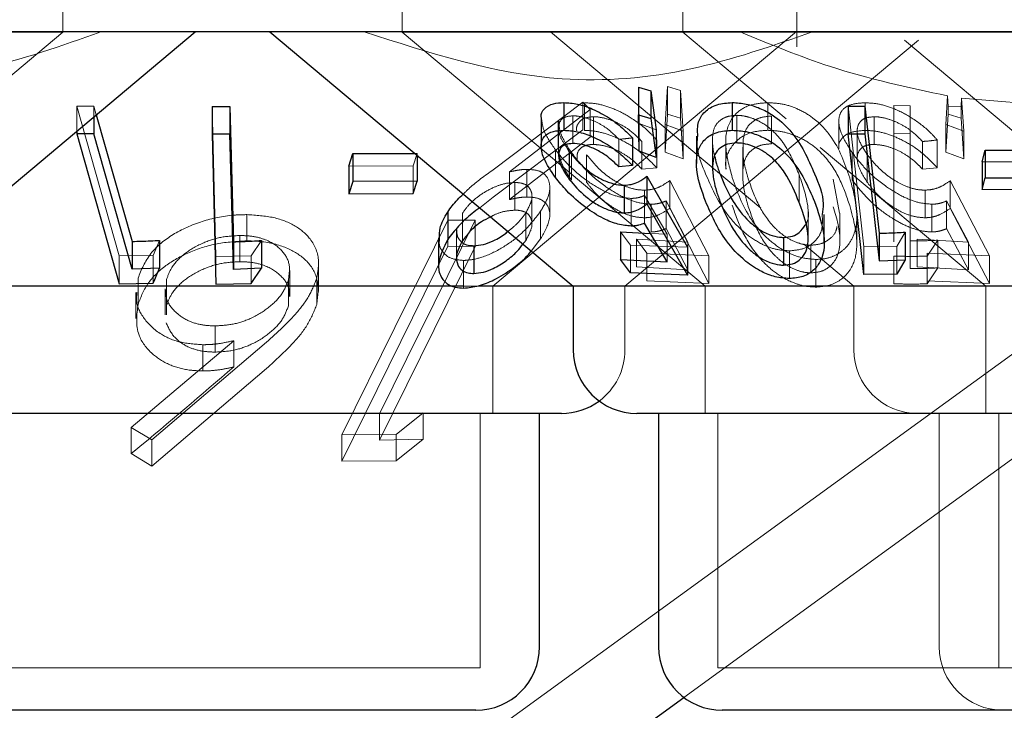
# Model space of a CAD drawing. Units: millimetres. Extents: x 11 to 205, y 5 to 292.
# Drawn here: x 67 to 68, y 111 to 112 of the extents above; entities that cross this region are included whole.
import ezdxf

# ---------------------------------------------------------------- set-up
doc = ezdxf.new("R2010")
doc.units = ezdxf.units.MM
doc.linetypes.add('HIDDEN', pattern=[1.905, 1.27, -0.635])

msp = doc.modelspace()

# ---------------------------------------------------------------- linework, layer by layer
at = {"color": 7, "linetype": 'HIDDEN', "lineweight": 18}
for p, q in [((67.2881, 112.1166), (67.2881, 112.217)), ((67.6881, 112.217), (67.6881, 112.1166)), ((68.0189, 112.217), (68.0189, 112.1166)), ((68.1531, 112.0992), (68.1531, 112.217)), ((67.2881, 112.1166), (66.0881, 112.1166)), ((66.931, 111.817), (67.2881, 112.1166)), ((67.5536, 111.117), (68.93, 112.117)), ((68.8881, 112.1166), (67.6881, 112.1166)), ((67.6881, 112.1166), (68.0452, 111.817)), ((67.795, 111.817), (68.1529, 112.1173)), ((67.8629, 112.117), (68.1107, 111.909)), ((68.0189, 112.1166), (68.1406, 112.0145)), ((67.9506, 111.817), (68.2964, 112.1071)), ((68.2799, 112.1071), (68.5126, 111.9118)), ((67.9672, 112.0089), (67.9665, 112.0518)), ((67.9979, 112.0077), (68.0007, 112.0526)), ((68.0007, 112.0526), (68.016, 112.0479)), ((68.0007, 112.0526), (68.0007, 112.02)), ((68.016, 112.0479), (68.0193, 111.9997)), ((68.016, 112.0479), (68.016, 112.0152)), ((67.7954, 111.9544), (67.901, 112.0339)), ((67.901, 112.0339), (67.9095, 112.0253)), ((67.901, 112.0339), (67.901, 112.0013)), ((67.9028, 112.0333), (67.9028, 112.0007)), ((68.119, 112.0334), (68.119, 112.0008)), ((68.2335, 112.0333), (68.2335, 112.0007)), ((68.3287, 112.0077), (68.3307, 112.0414)), ((68.3314, 112.0288), (68.3307, 112.0414)), ((68.3473, 112.0389), (68.3467, 112.0292)), ((68.4327, 112.0315), (68.3473, 112.0389)), ((68.3473, 112.0389), (68.35, 111.9997)), ((67.3045, 112.0294), (67.3248, 112.0293)), ((67.3544, 111.8527), (67.3045, 112.0294)), ((67.3045, 112.0294), (67.3045, 111.9998)), ((67.3248, 112.0293), (67.3276, 112.0192)), ((67.3248, 112.0293), (67.3248, 112.0168)), ((67.4686, 111.8521), (67.4642, 112.0287)), ((67.9095, 112.0253), (67.8147, 111.9518)), ((67.9095, 112.0253), (67.9095, 111.9926)), ((68.2322, 111.8634), (68.2136, 112.0294)), ((68.2676, 112.03), (68.2866, 112.0298)), ((68.2676, 112.03), (68.2676, 111.9974)), ((68.2866, 112.0298), (68.2866, 111.9971)), ((68.3467, 112.0292), (68.3314, 112.0288)), ((68.3314, 112.0288), (68.3314, 112.02)), ((68.3467, 112.0292), (68.3467, 112.0152)), ((67.8719, 112.0117), (67.8719, 111.9793)), ((67.8893, 112.0179), (67.8893, 111.9853)), ((67.9134, 112.0168), (67.9134, 111.9842)), ((67.9874, 112.0013), (67.9672, 112.0089)), ((67.9672, 112.0089), (67.9672, 111.9763)), ((68.0007, 112.02), (67.9979, 111.9751)), ((68.016, 112.0152), (68.0007, 112.02)), ((68.0193, 111.9671), (68.016, 112.0152)), ((68.0823, 112.0185), (68.0823, 111.9859)), ((68.1232, 112.0176), (68.1232, 111.9849)), ((68.2027, 112.0117), (68.2027, 111.9793)), ((68.2441, 112.0168), (68.2441, 111.9842)), ((68.3314, 112.02), (68.3287, 111.9751)), ((68.3467, 112.0152), (68.3314, 112.02)), ((68.35, 111.9671), (68.3467, 112.0152)), ((67.901, 112.0013), (67.7954, 111.9218)), ((67.8723, 112.0035), (67.8723, 111.9709)), ((68.0193, 111.9997), (67.9979, 112.0077)), ((67.9979, 112.0077), (67.9979, 111.9751)), ((68.0193, 111.9997), (68.0193, 111.9671)), ((68.2243, 112.0001), (68.2243, 111.9671)), ((68.2866, 111.9971), (68.2676, 111.9974)), ((68.2676, 111.9974), (68.2676, 111.8695)), ((68.35, 111.9997), (68.3287, 112.0077)), ((68.3287, 112.0077), (68.3287, 111.9751)), ((68.35, 111.9997), (68.35, 111.9671)), ((67.8147, 111.9191), (67.9095, 111.9926)), ((67.9434, 111.9903), (67.9434, 111.9576)), ((67.9706, 111.9876), (67.9706, 111.955)), ((67.988, 111.9894), (67.988, 111.9567)), ((68.0537, 111.9905), (68.0537, 111.9579)), ((68.0693, 111.9872), (68.0693, 111.9549)), ((68.0897, 111.9881), (68.0897, 111.9555)), ((68.2866, 111.8377), (68.2866, 111.9971)), ((68.3013, 111.9876), (68.3013, 111.955)), ((68.3187, 111.9894), (68.3187, 111.9567)), ((67.8686, 111.9779), (67.8686, 111.9452)), ((67.8875, 111.9746), (67.8875, 111.942)), ((67.9979, 111.9751), (68.0193, 111.9671)), ((68.02, 111.3322), (68.9136, 111.9814)), ((68.0893, 111.9809), (68.0893, 111.9482)), ((68.1808, 111.9807), (68.376, 111.817)), ((68.2182, 111.9746), (68.2182, 111.942)), ((68.3287, 111.9751), (68.35, 111.9671)), ((67.7058, 111.9735), (67.701, 111.9588)), ((67.7058, 111.9735), (67.7058, 111.9712)), ((67.9054, 111.9721), (67.9054, 111.9395)), ((68.2361, 111.9721), (68.2361, 111.9395)), ((68.4437, 111.9634), (68.3714, 111.9638)), ((67.701, 111.9588), (67.6252, 111.9586)), ((67.701, 111.9588), (67.701, 111.9262)), ((67.8147, 111.9518), (67.8147, 111.9191)), ((67.8348, 111.9548), (67.8348, 111.9222)), ((67.9706, 111.955), (67.988, 111.9567)), ((68.3013, 111.955), (68.3187, 111.9567)), ((67.8207, 111.9393), (67.8207, 111.9066)), ((68.0033, 111.9415), (68.0496, 111.8528)), ((68.0033, 111.9415), (68.0033, 111.9089)), ((68.1559, 111.9483), (68.1559, 111.9157)), ((68.2036, 111.9032), (68.1961, 111.9434)), ((68.334, 111.9415), (68.3803, 111.8528)), ((68.334, 111.9415), (68.334, 111.9089)), ((67.862, 111.9008), (67.862, 111.9336)), ((67.9736, 111.9303), (67.9736, 111.8977)), ((68.3043, 111.9303), (68.3043, 111.8977)), ((67.7954, 111.9218), (67.7794, 111.9095)), ((67.841, 111.8903), (67.841, 111.9229)), ((67.958, 111.9205), (67.958, 111.8879)), ((68.0003, 111.8782), (67.9738, 111.924)), ((67.9738, 111.924), (67.9738, 111.8914)), ((68.0247, 111.869), (67.999, 111.9175)), ((67.999, 111.9175), (67.999, 111.8849)), ((68.3554, 111.869), (68.3297, 111.9175)), ((68.3297, 111.9175), (68.3297, 111.8849)), ((67.8512, 111.9054), (67.8512, 111.8728)), ((67.9815, 111.9137), (67.9815, 111.881)), ((68.0496, 111.8202), (68.0033, 111.9089)), ((68.1666, 111.8731), (68.1666, 111.9058)), ((68.3122, 111.9137), (68.3122, 111.881)), ((68.3803, 111.8202), (68.334, 111.9089)), ((67.5049, 111.9014), (67.5049, 111.8705)), ((67.6171, 111.6417), (67.742, 111.895)), ((67.7742, 111.8949), (67.6615, 111.6664)), ((67.742, 111.895), (67.7742, 111.8949)), ((67.742, 111.895), (67.742, 111.8641)), ((67.7592, 111.9033), (67.7592, 111.8707)), ((67.7742, 111.8949), (67.7742, 111.864)), ((67.8338, 111.9036), (67.8338, 111.871)), ((68.2039, 111.8706), (68.2039, 111.9032)), ((68.2239, 111.8662), (68.2239, 111.8991)), ((67.752, 111.8833), (67.752, 111.8506)), ((67.9571, 111.8655), (67.9452, 111.8813)), ((67.999, 111.8849), (68.0247, 111.8363)), ((68.3297, 111.8849), (68.3554, 111.8363)), ((67.4019, 111.871), (67.3946, 111.8531)), ((67.4969, 111.8768), (67.4969, 111.8459)), ((67.5222, 111.8709), (67.51, 111.8528)), ((67.8304, 111.8667), (67.8338, 111.871)), ((67.8402, 111.8585), (67.8512, 111.8728)), ((67.9643, 111.8724), (68.0247, 111.869)), ((67.9762, 111.8558), (67.9643, 111.8724)), ((67.9643, 111.8724), (67.9643, 111.8398)), ((67.9808, 111.8793), (68.0003, 111.8782)), ((68.0003, 111.8782), (68.0003, 111.8456)), ((68.2809, 111.8807), (68.271, 111.8638)), ((68.295, 111.8724), (68.3554, 111.869)), ((68.295, 111.8724), (68.295, 111.8398)), ((68.3192, 111.8712), (68.3068, 111.8525)), ((68.3192, 111.8712), (68.3192, 111.8386)), ((67.742, 111.8641), (67.6171, 111.6108)), ((67.6615, 111.6355), (67.7742, 111.864)), ((67.7742, 111.864), (67.742, 111.8641)), ((68.0241, 111.8629), (67.9571, 111.8655)), ((67.9571, 111.8655), (67.9571, 111.8329)), ((68.0247, 111.869), (68.0247, 111.8363)), ((68.1443, 111.8587), (68.1443, 111.826)), ((68.1613, 111.8666), (68.2204, 111.817)), ((68.1698, 111.8654), (68.1698, 111.8327)), ((68.271, 111.8638), (68.2322, 111.8634)), ((68.2322, 111.8634), (68.2322, 111.8307)), ((68.271, 111.8638), (68.271, 111.8311)), ((68.3554, 111.869), (68.3554, 111.8363)), ((67.3946, 111.8531), (67.3544, 111.8527)), ((67.3544, 111.8527), (67.3544, 111.82)), ((67.3946, 111.8531), (67.3946, 111.8204)), ((67.51, 111.8528), (67.4686, 111.8521)), ((67.4686, 111.8521), (67.4686, 111.8194)), ((67.51, 111.8528), (67.51, 111.8202)), ((67.7605, 111.8474), (67.7605, 111.8148)), ((68.0496, 111.8528), (67.9762, 111.8558)), ((67.9762, 111.8558), (67.9762, 111.8232)), ((68.0496, 111.8528), (68.0496, 111.8202)), ((68.1756, 111.8486), (68.1756, 111.816)), ((68.2676, 111.8525), (68.2676, 111.8199)), ((68.3068, 111.8525), (68.3068, 111.8198)), ((68.3803, 111.8528), (68.3069, 111.8558)), ((68.3069, 111.8558), (68.3069, 111.8232)), ((68.3803, 111.8528), (68.3803, 111.8202)), ((67.5556, 111.8047), (67.5556, 111.8356)), ((67.5896, 111.8108), (67.5896, 111.842)), ((68.0247, 111.8363), (67.9643, 111.8398)), ((68.3554, 111.8363), (68.295, 111.8398)), ((68.3068, 111.8198), (68.3192, 111.8386)), ((67.3768, 111.8265), (67.3768, 111.7956)), ((67.4104, 111.8251), (67.4104, 111.7942)), ((67.5539, 111.8246), (67.5539, 111.7937)), ((67.5873, 111.8263), (67.5873, 111.7954)), ((67.9762, 111.8232), (68.0496, 111.8202)), ((68.2676, 111.8255), (68.2676, 111.8199)), ((68.3069, 111.8232), (68.3803, 111.8202)), ((67.4088, 111.8141), (67.4088, 111.7832)), ((67.7785, 111.817), (67.7604, 111.817)), ((67.795, 111.667), (67.795, 111.817)), ((67.9506, 111.742), (67.9506, 111.817)), ((68.0452, 111.817), (68.0452, 111.667)), ((68.2204, 111.817), (68.2204, 111.742)), ((68.376, 111.817), (68.376, 111.667)), ((67.3743, 111.8097), (67.3743, 111.779)), ((67.4104, 111.7942), (67.4102, 111.7832)), ((67.4676, 111.7702), (67.4676, 111.7393)), ((67.3688, 111.6505), (67.4895, 111.7527)), ((67.5283, 111.751), (67.3932, 111.6359)), ((67.4533, 111.748), (67.4533, 111.7171)), ((67.4895, 111.7527), (67.4895, 111.7218)), ((67.3932, 111.605), (67.5283, 111.7201)), ((67.6615, 111.6664), (67.6615, 111.6355)), ((67.7127, 111.6676), (67.681, 111.6421)), ((67.7127, 111.6676), (67.7127, 111.6367)), ((67.78, 111.367), (67.78, 111.667)), ((68.0602, 111.667), (68.0602, 111.367)), ((68.321, 111.667), (68.321, 111.392)), ((68.391, 111.667), (68.391, 111.367)), ((67.3932, 111.6359), (67.3688, 111.6505)), ((67.3688, 111.6505), (67.3688, 111.6196)), ((67.681, 111.6421), (67.6171, 111.6417)), ((67.6171, 111.6417), (67.6171, 111.6108)), ((67.681, 111.6421), (67.681, 111.6112)), ((67.3932, 111.6359), (67.3932, 111.605)), ((67.7127, 111.6367), (67.6615, 111.6355)), ((67.681, 111.6112), (67.7127, 111.6367)), ((67.3688, 111.6196), (67.3932, 111.605)), ((67.6171, 111.6108), (67.681, 111.6112)), ((67.78, 111.367), (67.1962, 111.367)), ((68.516, 111.367), (68.0602, 111.367))]:
    msp.add_line(p, q, dxfattribs=at)
at = {"color": 7, "linetype": 'Continuous', "lineweight": 25}
for p, q in [((70.7381, 112.117), (51.4381, 112.117)), ((67.0866, 111.817), (67.4441, 112.117)), ((67.5321, 112.117), (67.8897, 111.817)), ((67.9665, 112.0518), (67.981, 112.0472)), ((67.9665, 112.0518), (67.9665, 112.0192)), ((67.981, 112.0472), (67.9874, 112.0013)), ((67.981, 112.0472), (67.981, 112.0146)), ((67.8786, 112.0335), (67.8786, 112.0009)), ((68.0771, 112.0336), (68.0771, 112.0009)), ((67.4642, 112.0287), (67.4851, 112.0288)), ((67.4642, 112.0287), (67.4642, 111.9961)), ((67.4851, 112.0288), (67.4891, 111.8694)), ((67.4851, 112.0288), (67.4851, 111.9961)), ((68.2136, 112.0294), (68.2332, 112.0293)), ((68.2136, 112.0294), (68.2136, 111.9968)), ((68.2332, 112.0293), (68.25, 111.8795)), ((68.2332, 112.0293), (68.2332, 111.9967)), ((67.3248, 112.0168), (67.3248, 111.9966)), ((67.3276, 112.0192), (67.3698, 111.8698)), ((67.8519, 112.0148), (67.8519, 111.9822)), ((67.9665, 112.0192), (67.981, 112.0146)), ((67.9672, 111.9763), (67.9665, 112.0192)), ((67.981, 112.0146), (67.9874, 111.9687)), ((67.3045, 111.9998), (67.3045, 111.9967)), ((67.9874, 112.0013), (67.9874, 111.9687)), ((67.3248, 111.9966), (67.3045, 111.9967)), ((67.3045, 111.9967), (67.3544, 111.82)), ((67.3698, 111.8372), (67.3248, 111.9966)), ((67.4642, 111.9961), (67.4686, 111.8194)), ((67.4851, 111.9961), (67.4642, 111.9961)), ((67.9593, 111.9918), (67.9593, 111.9592)), ((68.0347, 111.9941), (68.0347, 111.9615)), ((68.2136, 111.9968), (68.2332, 111.9967)), ((68.2322, 111.8307), (68.2136, 111.9968)), ((68.2332, 111.9967), (68.25, 111.8469)), ((67.882, 111.9805), (67.885, 111.9756)), ((67.885, 111.9756), (67.885, 111.943)), ((67.9874, 111.9687), (67.9672, 111.9763)), ((68.3714, 111.9638), (68.3749, 111.9775)), ((68.3749, 111.9775), (68.4473, 111.9772)), ((68.3749, 111.9775), (68.3749, 111.9449)), ((67.6252, 111.9586), (67.63, 111.9733)), ((67.63, 111.9733), (67.7058, 111.9735)), ((67.63, 111.9733), (67.63, 111.9406)), ((67.7058, 111.9712), (67.7058, 111.9409)), ((68.3714, 111.9638), (68.3714, 111.9311)), ((67.6252, 111.9586), (67.6252, 111.926)), ((67.9593, 111.9592), (67.9434, 111.9576)), ((67.63, 111.9406), (67.6252, 111.926)), ((67.7058, 111.9409), (67.63, 111.9406)), ((67.701, 111.9262), (67.7058, 111.9409)), ((67.9762, 111.9467), (68.0241, 111.8629)), ((67.9762, 111.9467), (67.9762, 111.914)), ((68.3714, 111.9311), (68.3749, 111.9449)), ((68.3749, 111.9449), (68.4473, 111.9445)), ((67.9498, 111.9361), (67.9498, 111.9035)), ((68.4437, 111.9307), (68.3714, 111.9311)), ((67.6252, 111.926), (67.701, 111.9262)), ((67.7417, 111.9045), (67.7417, 111.8719)), ((67.9762, 111.914), (68.0241, 111.8302)), ((68.1854, 111.869), (68.1854, 111.9016)), ((67.9452, 111.8813), (67.9808, 111.8793)), ((67.9452, 111.8813), (67.9452, 111.8486)), ((68.0003, 111.8456), (67.9738, 111.8914)), ((67.3698, 111.8698), (67.3698, 111.8372)), ((67.4019, 111.871), (67.4019, 111.8384)), ((67.5222, 111.8709), (67.5222, 111.8383)), ((67.731, 111.8739), (67.731, 111.8411)), ((68.1376, 111.8745), (68.1376, 111.8419)), ((68.25, 111.8795), (68.25, 111.8469)), ((68.2809, 111.8807), (68.2809, 111.8481)), ((67.4891, 111.8694), (67.4891, 111.8368)), ((67.7724, 111.8648), (67.7724, 111.8321)), ((68.0241, 111.8629), (68.0241, 111.8302)), ((67.9571, 111.8329), (67.9452, 111.8486)), ((67.9452, 111.8486), (68.0003, 111.8456)), ((68.25, 111.8469), (68.2809, 111.8481)), ((68.2809, 111.8481), (68.271, 111.8311)), ((67.4019, 111.8384), (67.3698, 111.8372)), ((67.5222, 111.8383), (67.4891, 111.8368)), ((67.51, 111.8202), (67.5222, 111.8383)), ((68.0241, 111.8302), (67.9571, 111.8329)), ((68.271, 111.8311), (68.2322, 111.8307)), ((67.7604, 111.817), (67.0866, 111.817)), ((67.3544, 111.82), (67.3946, 111.8204)), ((67.4686, 111.8194), (67.51, 111.8202)), ((67.8897, 111.817), (67.7785, 111.817)), ((67.8897, 111.817), (67.8897, 111.742)), ((68.6866, 111.817), (67.8897, 111.817)), ((67.8756, 111.667), (67.1007, 111.667)), ((67.85, 111.392), (67.85, 111.667)), ((68.6116, 111.667), (67.9647, 111.667)), ((67.9902, 111.667), (67.9902, 111.392)), ((67.7238, 111.117), (68.02, 111.3322)), ((67.775, 111.317), (67.2012, 111.317)), ((68.511, 111.317), (68.0652, 111.317))]:
    msp.add_line(p, q, dxfattribs=at)
at = {"color": 7, "linetype": 'Continuous', "lineweight": 25, "flags": 128}
msp.add_lwpolyline([(67.4891, 111.8368), (67.4875, 111.8993), (67.4851, 111.9961)], dxfattribs=at)
at = {"color": 7, "linetype": 'Continuous', "lineweight": 25}
for centre, start, end in [((67.9647, 111.742), 180, 270), ((67.8756, 111.742), 270, 306.4187), ((67.775, 111.392), 270, 0), ((68.0652, 111.392), 180, 270)]:
    msp.add_arc(centre, 0.075, start, end, dxfattribs=at)
at = {"color": 7, "linetype": 'HIDDEN', "lineweight": 18}
for centre, start, end in [((67.8756, 111.742), 306.4187, 0), ((68.2954, 111.742), 180, 270), ((68.396, 111.392), 180, 270)]:
    msp.add_arc(centre, 0.075, start, end, dxfattribs=at)
for points, knots in [([(67.3328, 112.117), (67.2863, 112.1003), (67.1918, 112.0666), (67.011, 112.0513), (66.883, 112.092), (66.8046, 112.117)], [0, 0, 0, 0, 0.273078, 0.55505, 1, 1, 1, 1]), ([(68.1716, 112.117), (68.1242, 112.1003), (68.0276, 112.0666), (67.8459, 112.0513), (67.7203, 112.092), (67.6434, 112.117)], [0, 0, 0, 0, 0.273072, 0.555047, 1, 1, 1, 1]), ([(68.3307, 112.0414), (68.2843, 112.0514), (68.2007, 112.0693), (68.1215, 112.1023), (68.0862, 112.117)], [0, 0, 0, 0, 0.554569, 1, 1, 1, 1]), ([(67.9028, 112.0333), (67.9084, 112.033), (67.9197, 112.0324), (67.94, 112.0256), (67.9614, 112.014), (67.9775, 112.001), (67.9855, 111.9921), (67.988, 111.9894)], [0, 0, 0, 0, 0.187008, 0.375892, 0.597768, 0.873646, 1, 1, 1, 1]), ([(68.077, 111.9452), (68.0737, 111.9572), (68.0676, 111.9795), (68.0702, 112.0059), (68.0821, 112.0225), (68.0975, 112.0318), (68.1121, 112.0329), (68.119, 112.0334)], [0, 0, 0, 0, 0.322839, 0.598752, 0.736256, 0.875113, 1, 1, 1, 1]), ([(68.119, 112.0334), (68.125, 112.0331), (68.1371, 112.0324), (68.156, 112.0258), (68.1764, 112.0135), (68.2013, 111.9863), (68.2097, 111.9617), (68.2154, 111.9448)], [0, 0, 0, 0, 0.104528, 0.209452, 0.341015, 0.549174, 1, 1, 1, 1]), ([(68.2182, 111.9746), (68.2133, 111.9825), (68.2042, 111.9969), (68.2014, 112.0144), (68.2064, 112.0261), (68.2176, 112.0323), (68.2286, 112.033), (68.2335, 112.0333)], [0, 0, 0, 0, 0.277707, 0.508793, 0.681774, 0.855667, 1, 1, 1, 1]), ([(68.2335, 112.0333), (68.2391, 112.033), (68.2504, 112.0324), (68.2707, 112.0256), (68.2921, 112.014), (68.3082, 112.001), (68.3162, 111.9921), (68.3187, 111.9894)], [0, 0, 0, 0, 0.187032, 0.375902, 0.597774, 0.873648, 1, 1, 1, 1]), ([(67.8686, 111.9779), (67.8632, 111.9856), (67.8541, 111.9989), (67.8528, 112.0101), (67.8523, 112.0148)], [0, 0, 0, 0, 0.584157, 1, 1, 1, 1]), ([(67.8893, 112.0179), (67.8861, 112.0176), (67.8796, 112.0171), (67.8736, 112.0119), (67.8716, 112.0037), (67.8738, 111.9927), (67.8793, 111.9846), (67.882, 111.9805)], [0, 0, 0, 0, 0.158763, 0.318465, 0.5405, 0.773557, 1, 1, 1, 1]), ([(67.8875, 111.9746), (67.8823, 111.9826), (67.8736, 111.9959), (67.8729, 112.0072), (67.8727, 112.0117)], [0, 0, 0, 0, 0.599454, 1, 1, 1, 1]), ([(67.9434, 111.9903), (67.9388, 111.9949), (67.9311, 112.0025), (67.9164, 112.0111), (67.9034, 112.0161), (67.8943, 112.0178), (67.8901, 112.0179), (67.8893, 112.0179)], [0, 0, 0, 0, 0.331118, 0.545648, 0.76037, 0.956888, 1, 1, 1, 1]), ([(67.9134, 112.0168), (67.9098, 112.0165), (67.9025, 112.0159), (67.8957, 112.0102), (67.8929, 112.0046), (67.8937, 112.0004), (67.8938, 112.0001)], [0, 0, 0, 0, 0.282575, 0.566802, 0.966982, 1, 1, 1, 1]), ([(67.9706, 111.9876), (67.966, 111.9923), (67.9583, 112.0002), (67.943, 112.0094), (67.9291, 112.0148), (67.919, 112.0167), (67.9144, 112.0168), (67.9134, 112.0168)], [0, 0, 0, 0, 0.317938, 0.53767, 0.757918, 0.948996, 1, 1, 1, 1]), ([(68.0823, 112.0185), (68.0785, 112.0182), (68.071, 112.0176), (68.062, 112.0126), (68.0547, 112.0039), (68.054, 111.9956), (68.0537, 111.9905)], [0, 0, 0, 0, 0.186405, 0.373421, 0.621718, 1, 1, 1, 1]), ([(68.1559, 111.9483), (68.1511, 111.9602), (68.1442, 111.9773), (68.1275, 111.9986), (68.113, 112.0099), (68.0987, 112.016), (68.0892, 112.0182), (68.0841, 112.0184), (68.0823, 112.0185)], [0, 0, 0, 0, 0.420524, 0.601275, 0.783629, 0.879622, 0.957379, 1, 1, 1, 1]), ([(68.1232, 112.0176), (68.1191, 112.0172), (68.1109, 112.0166), (68.1015, 112.0118), (68.0922, 112.0029), (68.0907, 111.9941), (68.0897, 111.9881)], [0, 0, 0, 0, 0.1864258, 0.3736636, 0.5788242, 1, 1, 1, 1]), ([(68.2441, 112.0168), (68.2405, 112.0165), (68.2333, 112.0159), (68.2262, 112.0102), (68.2234, 112.0013), (68.226, 111.988), (68.2325, 111.9779), (68.2361, 111.9721)], [0, 0, 0, 0, 0.14782, 0.296505, 0.505794, 0.721188, 1, 1, 1, 1]), ([(68.3013, 111.9876), (68.2967, 111.9923), (68.289, 112.0002), (68.2737, 112.0094), (68.2598, 112.0148), (68.2497, 112.0167), (68.2451, 112.0168), (68.2441, 112.0168)], [0, 0, 0, 0, 0.317908, 0.537645, 0.757899, 0.948947, 1, 1, 1, 1]), ([(67.988, 111.9567), (67.9801, 111.9647), (67.9676, 111.9776), (67.9441, 111.991), (67.9251, 111.9982), (67.9116, 112.0005), (67.9046, 112.0006), (67.9028, 112.0007)], [0, 0, 0, 0, 0.36316, 0.583509, 0.759659, 0.936609, 1, 1, 1, 1]), ([(68.119, 112.0008), (68.1131, 112.0004), (68.1012, 111.9997), (68.086, 111.9928), (68.0735, 111.9793), (68.0679, 111.9656), (68.0697, 111.956), (68.0699, 111.9549)], [0, 0, 0, 0, 0.173456, 0.347497, 0.575163, 0.951401, 1, 1, 1, 1]), ([(68.2154, 111.9122), (68.2119, 111.9226), (68.2049, 111.9434), (68.1888, 111.9686), (68.1685, 111.9862), (68.1505, 111.9955), (68.133, 112.0002), (68.1232, 112.0006), (68.119, 112.0008)], [0, 0, 0, 0, 0.279949, 0.561804, 0.694195, 0.827802, 0.927341, 1, 1, 1, 1]), ([(68.2335, 112.0007), (68.2273, 112.0002), (68.2148, 111.9993), (68.2053, 111.9912), (68.2017, 111.9841), (68.2028, 111.9796), (68.2029, 111.9793)], [0, 0, 0, 0, 0.3383789, 0.6795, 0.978123, 1, 1, 1, 1]), ([(68.3187, 111.9567), (68.3109, 111.9647), (68.2983, 111.9776), (68.2749, 111.991), (68.2559, 111.9982), (68.2423, 112.0005), (68.2354, 112.0006), (68.2335, 112.0007)], [0, 0, 0, 0, 0.363179, 0.583516, 0.759662, 0.93661, 1, 1, 1, 1]), ([(67.9593, 111.9918), (67.9571, 111.9916), (67.9519, 111.991), (67.9466, 111.9905), (67.9434, 111.9903)], [0, 0, 0, 0, 0.408481, 1, 1, 1, 1]), ([(68.0456, 111.9497), (68.0408, 111.9612), (68.0345, 111.9766), (68.036, 111.9906), (68.0364, 111.9941)], [0, 0, 0, 0, 0.751827, 1, 1, 1, 1]), ([(68.0537, 111.9905), (68.0538, 111.9852), (68.0541, 111.9786), (68.0559, 111.9718), (68.0562, 111.9704)], [0, 0, 0, 0, 0.807204, 1, 1, 1, 1]), ([(68.3187, 111.9894), (68.3151, 111.989), (68.3093, 111.9883), (68.3035, 111.9878), (68.3013, 111.9876)], [0, 0, 0, 0, 0.619222, 1, 1, 1, 1]), ([(67.958, 111.9205), (67.9529, 111.9209), (67.9426, 111.9218), (67.9233, 111.9299), (67.902, 111.9434), (67.8826, 111.9605), (67.8729, 111.9726), (67.8686, 111.9779)], [0, 0, 0, 0, 0.157651, 0.316316, 0.525421, 0.79079, 1, 1, 1, 1]), ([(67.8722, 111.9793), (67.873, 111.973), (67.8746, 111.9614), (67.8835, 111.9481), (67.8875, 111.942)], [0, 0, 0, 0, 0.5402011, 1, 1, 1, 1]), ([(67.9815, 111.9137), (67.9761, 111.9141), (67.9653, 111.915), (67.9457, 111.9229), (67.9241, 111.9363), (67.903, 111.9546), (67.8925, 111.9681), (67.8875, 111.9746)], [0, 0, 0, 0, 0.151687, 0.304398, 0.498503, 0.757503, 1, 1, 1, 1]), ([(67.8944, 111.9671), (67.8942, 111.9692), (67.8939, 111.9744), (67.898, 111.9802), (67.9051, 111.9837), (67.9109, 111.984), (67.9134, 111.9842)], [0, 0, 0, 0, 0.222182, 0.55277, 0.810176, 1, 1, 1, 1]), ([(67.9134, 111.9842), (67.9175, 111.9839), (67.9256, 111.9832), (67.9394, 111.9784), (67.9539, 111.9706), (67.9639, 111.9621), (67.9691, 111.9565), (67.9706, 111.955)], [0, 0, 0, 0, 0.200919, 0.402033, 0.616828, 0.896271, 1, 1, 1, 1]), ([(68.1232, 111.9849), (68.1191, 111.9846), (68.1109, 111.984), (68.1015, 111.9791), (68.0922, 111.9703), (68.0907, 111.9614), (68.0897, 111.9555)], [0, 0, 0, 0, 0.1864258, 0.3736636, 0.5788242, 1, 1, 1, 1]), ([(68.0898, 111.9809), (68.0897, 111.9776), (68.0896, 111.9699), (68.092, 111.9574), (68.0946, 111.9482), (68.0959, 111.9436)], [0, 0, 0, 0, 0.268536, 0.633315, 1, 1, 1, 1]), ([(68.3122, 111.9137), (68.3068, 111.9141), (68.296, 111.915), (68.2765, 111.9229), (68.2548, 111.9363), (68.2337, 111.9546), (68.2233, 111.9681), (68.2182, 111.9746)], [0, 0, 0, 0, 0.15167, 0.304387, 0.498496, 0.757513, 1, 1, 1, 1]), ([(68.2361, 111.9395), (68.2314, 111.9471), (68.2239, 111.9593), (68.2241, 111.9728), (68.2286, 111.9802), (68.2358, 111.9837), (68.2417, 111.984), (68.2441, 111.9842)], [0, 0, 0, 0, 0.367379, 0.591145, 0.764917, 0.900221, 1, 1, 1, 1]), ([(68.2441, 111.9842), (68.2482, 111.9839), (68.2563, 111.9832), (68.2701, 111.9784), (68.2846, 111.9706), (68.2946, 111.9621), (68.2999, 111.9565), (68.3013, 111.955)], [0, 0, 0, 0, 0.2009275, 0.4020497, 0.6168547, 0.8963095, 1, 1, 1, 1]), ([(67.9054, 111.9721), (67.9113, 111.9648), (67.9203, 111.9537), (67.9382, 111.9409), (67.9525, 111.9338), (67.9645, 111.9306), (67.9711, 111.9304), (67.9736, 111.9303)], [0, 0, 0, 0, 0.3726957, 0.5698232, 0.7338303, 0.8983363, 1, 1, 1, 1]), ([(68.2361, 111.9721), (68.242, 111.9648), (68.251, 111.9537), (68.2689, 111.9409), (68.2832, 111.9338), (68.2952, 111.9306), (68.3018, 111.9304), (68.3043, 111.9303)], [0, 0, 0, 0, 0.372703, 0.569834, 0.733848, 0.898334, 1, 1, 1, 1]), ([(67.7601, 111.9257), (67.7625, 111.9281), (67.7728, 111.9382), (67.7856, 111.9474), (67.7954, 111.9544)], [0, 0, 0, 0, 0.236542, 1, 1, 1, 1]), ([(67.8147, 111.9518), (67.8181, 111.9525), (67.8233, 111.9537), (67.83, 111.9546), (67.8332, 111.9547), (67.8348, 111.9548)], [0, 0, 0, 0, 0.492363, 0.744589, 1, 1, 1, 1]), ([(67.8348, 111.9548), (67.8395, 111.9545), (67.849, 111.954), (67.8586, 111.9475), (67.8629, 111.937), (67.8611, 111.9224), (67.8546, 111.9113), (67.8512, 111.9054)], [0, 0, 0, 0, 0.15806, 0.317384, 0.532142, 0.750026, 1, 1, 1, 1]), ([(68.0897, 111.9555), (68.0895, 111.9498), (68.0893, 111.9397), (68.092, 111.9248), (68.0946, 111.9156), (68.0959, 111.911)], [0, 0, 0, 0, 0.389033, 0.693775, 1, 1, 1, 1]), ([(67.8207, 111.9393), (67.8168, 111.939), (67.809, 111.9385), (67.795, 111.9335), (67.7809, 111.9256), (67.7678, 111.9151), (67.7621, 111.9073), (67.7592, 111.9033)], [0, 0, 0, 0, 0.163394, 0.327893, 0.546274, 0.76758, 1, 1, 1, 1]), ([(67.8338, 111.9036), (67.8369, 111.9094), (67.8423, 111.9194), (67.8403, 111.9302), (67.8349, 111.9367), (67.8276, 111.9391), (67.8222, 111.9392), (67.8207, 111.9393)], [0, 0, 0, 0, 0.3364378, 0.5832446, 0.7553727, 0.9290313, 1, 1, 1, 1]), ([(67.9736, 111.8977), (67.9691, 111.898), (67.9601, 111.8986), (67.9445, 111.9047), (67.9285, 111.9147), (67.9149, 111.927), (67.9083, 111.9357), (67.9054, 111.9395)], [0, 0, 0, 0, 0.176125, 0.353796, 0.551119, 0.802466, 1, 1, 1, 1]), ([(67.9736, 111.9303), (67.9767, 111.9305), (67.9838, 111.931), (67.9938, 111.9349), (67.9999, 111.9391), (68.0033, 111.9415)], [0, 0, 0, 0, 0.243346, 0.57508, 1, 1, 1, 1]), ([(68.1443, 111.8587), (68.1387, 111.8591), (68.1276, 111.8599), (68.1093, 111.8673), (68.0884, 111.8815), (68.0626, 111.91), (68.0523, 111.9341), (68.0456, 111.9497)], [0, 0, 0, 0, 0.100693, 0.201729, 0.339912, 0.571203, 1, 1, 1, 1]), ([(68.1756, 111.8486), (68.1697, 111.8491), (68.158, 111.85), (68.1392, 111.8577), (68.1175, 111.8726), (68.0918, 111.903), (68.0828, 111.9286), (68.077, 111.9452)], [0, 0, 0, 0, 0.098899, 0.198128, 0.335345, 0.571205, 1, 1, 1, 1]), ([(68.0959, 111.9436), (68.0997, 111.9328), (68.1065, 111.9132), (68.1221, 111.8898), (68.1386, 111.8755), (68.1515, 111.8686), (68.1626, 111.8657), (68.1681, 111.8654), (68.1698, 111.8654)], [0, 0, 0, 0, 0.35446, 0.647635, 0.763426, 0.88014, 0.96395, 1, 1, 1, 1]), ([(68.1628, 111.8889), (68.1629, 111.8891), (68.1671, 111.8941), (68.1673, 111.9149), (68.1606, 111.9346), (68.1559, 111.9483)], [0, 0, 0, 0, 0.011893, 0.314149, 1, 1, 1, 1]), ([(68.2154, 111.9448), (68.219, 111.9319), (68.2255, 111.9088), (68.223, 111.8803), (68.2122, 111.8625), (68.1998, 111.8533), (68.187, 111.8491), (68.1788, 111.8487), (68.1756, 111.8486)], [0, 0, 0, 0, 0.339921, 0.605328, 0.74192, 0.856578, 0.94366, 1, 1, 1, 1]), ([(68.2182, 111.942), (68.2265, 111.9317), (68.2395, 111.9155), (68.2651, 111.8968), (68.2845, 111.8866), (68.3003, 111.8817), (68.3087, 111.8812), (68.3122, 111.881)], [0, 0, 0, 0, 0.377866, 0.593062, 0.759745, 0.898158, 1, 1, 1, 1]), ([(68.3043, 111.8977), (68.2999, 111.898), (68.2909, 111.8986), (68.2752, 111.9047), (68.2592, 111.9147), (68.2456, 111.927), (68.239, 111.9357), (68.2361, 111.9395)], [0, 0, 0, 0, 0.176099, 0.353777, 0.551102, 0.802458, 1, 1, 1, 1]), ([(68.3043, 111.9303), (68.3074, 111.9305), (68.3145, 111.931), (68.3245, 111.9349), (68.3306, 111.9391), (68.334, 111.9415)], [0, 0, 0, 0, 0.243323, 0.575119, 1, 1, 1, 1]), ([(67.8348, 111.9222), (67.8332, 111.9221), (67.8293, 111.9219), (67.8226, 111.921), (67.8174, 111.9198), (67.8147, 111.9191)], [0, 0, 0, 0, 0.2477849, 0.6201538, 1, 1, 1, 1]), ([(67.8512, 111.8728), (67.8558, 111.881), (67.8633, 111.8947), (67.8615, 111.9096), (67.8551, 111.918), (67.8455, 111.9218), (67.838, 111.9221), (67.8348, 111.9222)], [0, 0, 0, 0, 0.348377, 0.57695, 0.749873, 0.894589, 1, 1, 1, 1]), ([(67.9738, 111.924), (67.9715, 111.9231), (67.9681, 111.9217), (67.9626, 111.9207), (67.9596, 111.9206), (67.958, 111.9205)], [0, 0, 0, 0, 0.492652, 0.744823, 1, 1, 1, 1]), ([(67.999, 111.9175), (67.9965, 111.9165), (67.9926, 111.915), (67.9866, 111.9139), (67.9832, 111.9137), (67.9815, 111.9137)], [0, 0, 0, 0, 0.492917, 0.74489, 1, 1, 1, 1]), ([(68.3297, 111.9175), (68.3272, 111.9165), (68.3233, 111.915), (68.3173, 111.9139), (68.3139, 111.9137), (68.3122, 111.9137)], [0, 0, 0, 0, 0.492917, 0.74489, 1, 1, 1, 1]), ([(67.8512, 111.9054), (67.8441, 111.8961), (67.8325, 111.881), (67.8068, 111.862), (67.7843, 111.8511), (67.7685, 111.8477), (67.7617, 111.8475), (67.7605, 111.8474)], [0, 0, 0, 0, 0.355433, 0.578916, 0.803709, 0.963617, 1, 1, 1, 1]), ([(67.8207, 111.9066), (67.8168, 111.9063), (67.8091, 111.9058), (67.7988, 111.9025), (67.7937, 111.8995), (67.7923, 111.8987)], [0, 0, 0, 0, 0.419228, 0.841452, 1, 1, 1, 1]), ([(67.8338, 111.871), (67.8369, 111.8768), (67.8423, 111.8868), (67.8403, 111.8976), (67.8349, 111.9041), (67.8276, 111.9065), (67.8222, 111.9066), (67.8207, 111.9066)], [0, 0, 0, 0, 0.3364312, 0.5833123, 0.7553775, 0.9290327, 1, 1, 1, 1]), ([(68.0033, 111.9089), (67.9994, 111.9062), (67.9934, 111.9021), (67.9832, 111.8984), (67.9769, 111.8979), (67.9736, 111.8977)], [0, 0, 0, 0, 0.486994, 0.73965, 1, 1, 1, 1]), ([(68.077, 111.9125), (68.0808, 111.9016), (68.0883, 111.8797), (68.106, 111.8524), (68.1271, 111.8326), (68.1451, 111.8221), (68.1622, 111.8167), (68.1716, 111.8162), (68.1756, 111.816)], [0, 0, 0, 0, 0.284812, 0.571664, 0.705605, 0.840734, 0.931823, 1, 1, 1, 1]), ([(68.0959, 111.911), (68.0997, 111.9002), (68.1065, 111.8805), (68.1221, 111.8572), (68.1386, 111.8429), (68.1515, 111.836), (68.1626, 111.833), (68.1681, 111.8328), (68.1698, 111.8327)], [0, 0, 0, 0, 0.354505, 0.64762, 0.763454, 0.880129, 0.963957, 1, 1, 1, 1]), ([(68.1698, 111.8327), (68.1738, 111.8331), (68.1817, 111.8338), (68.1921, 111.8396), (68.2017, 111.851), (68.2063, 111.8757), (68.2002, 111.8967), (68.1961, 111.9107)], [0, 0, 0, 0, 0.088579, 0.177379, 0.311439, 0.540135, 1, 1, 1, 1]), ([(68.1756, 111.816), (68.1811, 111.8164), (68.1921, 111.8173), (68.2064, 111.8248), (68.2193, 111.8389), (68.2274, 111.8691), (68.2202, 111.8949), (68.2154, 111.9122)], [0, 0, 0, 0, 0.097396, 0.194995, 0.32821, 0.549169, 1, 1, 1, 1]), ([(68.334, 111.9089), (68.3301, 111.9062), (68.3241, 111.9021), (68.3139, 111.8984), (68.3076, 111.8979), (68.3043, 111.8977)], [0, 0, 0, 0, 0.487044, 0.739675, 1, 1, 1, 1]), ([(67.3768, 111.8265), (67.3807, 111.8364), (67.3879, 111.8543), (67.4145, 111.8776), (67.4481, 111.8933), (67.4805, 111.9008), (67.4989, 111.9013), (67.5049, 111.9014)], [0, 0, 0, 0, 0.2666439, 0.484733, 0.7040275, 0.9039664, 1, 1, 1, 1]), ([(67.5049, 111.9014), (67.5158, 111.9007), (67.5377, 111.8993), (67.5637, 111.8885), (67.5832, 111.8711), (67.5914, 111.8494), (67.5885, 111.8331), (67.5873, 111.8263)], [0, 0, 0, 0, 0.182009, 0.364869, 0.550334, 0.81362, 1, 1, 1, 1]), ([(67.8127, 111.8816), (67.8165, 111.8846), (67.8253, 111.8916), (67.8307, 111.8993), (67.8338, 111.9036)], [0, 0, 0, 0, 0.432751, 1, 1, 1, 1]), ([(68.183, 111.9016), (68.1834, 111.8938), (68.184, 111.8818), (68.1737, 111.8684), (68.1616, 111.8603), (68.1499, 111.8592), (68.1443, 111.8587)], [0, 0, 0, 0, 0.385839, 0.594651, 0.80466, 1, 1, 1, 1]), ([(67.7526, 111.8833), (67.7525, 111.8803), (67.7525, 111.8746), (67.7565, 111.8707), (67.7584, 111.8688)], [0, 0, 0, 0, 0.520009, 1, 1, 1, 1]), ([(67.9815, 111.881), (67.9831, 111.8811), (67.9873, 111.8813), (67.9932, 111.8825), (67.9971, 111.8841), (67.999, 111.8849)], [0, 0, 0, 0, 0.247059, 0.620039, 1, 1, 1, 1]), ([(68.1698, 111.8654), (68.1738, 111.8657), (68.1817, 111.8664), (68.1919, 111.8723), (68.1991, 111.8794), (68.2001, 111.8855), (68.2004, 111.8875)], [0, 0, 0, 0, 0.232578, 0.465626, 0.817578, 1, 1, 1, 1]), ([(68.3122, 111.881), (68.3138, 111.8811), (68.318, 111.8813), (68.3239, 111.8825), (68.3278, 111.8841), (68.3297, 111.8849)], [0, 0, 0, 0, 0.247059, 0.620039, 1, 1, 1, 1]), ([(67.5049, 111.8705), (67.4932, 111.8698), (67.4696, 111.8685), (67.4359, 111.8575), (67.4081, 111.8417), (67.3863, 111.8205), (67.3801, 111.8044), (67.3768, 111.7956)], [0, 0, 0, 0, 0.18621, 0.373261, 0.56483, 0.762628, 1, 1, 1, 1]), ([(67.4969, 111.8768), (67.4892, 111.8764), (67.4739, 111.8756), (67.4506, 111.8676), (67.4303, 111.8554), (67.416, 111.8403), (67.4121, 111.8298), (67.4104, 111.8251)], [0, 0, 0, 0, 0.178096, 0.357482, 0.581711, 0.810067, 1, 1, 1, 1]), ([(67.5539, 111.8246), (67.5549, 111.8312), (67.5569, 111.8439), (67.5463, 111.8607), (67.5297, 111.872), (67.5111, 111.8763), (67.5008, 111.8767), (67.4969, 111.8768)], [0, 0, 0, 0, 0.261788, 0.506416, 0.751961, 0.905625, 1, 1, 1, 1]), ([(67.5873, 111.7954), (67.5886, 111.805), (67.591, 111.8232), (67.5787, 111.846), (67.5562, 111.8616), (67.5303, 111.8696), (67.5118, 111.8703), (67.5049, 111.8705)], [0, 0, 0, 0, 0.264443, 0.499668, 0.692952, 0.886643, 1, 1, 1, 1]), ([(67.7605, 111.8474), (67.7555, 111.8479), (67.7454, 111.8488), (67.7361, 111.8562), (67.731, 111.8646), (67.7319, 111.8713), (67.7322, 111.8739)], [0, 0, 0, 0, 0.2693584, 0.5398314, 0.8185137, 1, 1, 1, 1]), ([(68.2866, 111.8704), (68.292, 111.8704), (68.3029, 111.8704), (68.3137, 111.871), (68.3192, 111.8712)], [0, 0, 0, 0, 0.493742, 1, 1, 1, 1]), ([(68.3068, 111.8525), (68.3003, 111.8523), (68.2872, 111.852), (68.2742, 111.8524), (68.2676, 111.8525)], [0, 0, 0, 0, 0.500478, 1, 1, 1, 1]), ([(67.4969, 111.8459), (67.4892, 111.8455), (67.4739, 111.8447), (67.4506, 111.8367), (67.4303, 111.8245), (67.416, 111.8094), (67.4121, 111.7989), (67.4104, 111.7942)], [0, 0, 0, 0, 0.178082, 0.35749, 0.58167, 0.810019, 1, 1, 1, 1]), ([(67.5543, 111.8047), (67.5546, 111.8075), (67.5555, 111.8165), (67.5461, 111.8297), (67.5297, 111.8411), (67.5111, 111.8454), (67.5008, 111.8458), (67.4969, 111.8459)], [0, 0, 0, 0, 0.133239, 0.420468, 0.708773, 0.889197, 1, 1, 1, 1]), ([(68.3192, 111.8386), (68.3146, 111.8384), (68.3037, 111.8378), (68.2928, 111.8378), (68.2866, 111.8377)], [0, 0, 0, 0, 0.429256, 1, 1, 1, 1]), ([(67.4676, 111.7702), (67.4747, 111.7706), (67.489, 111.7714), (67.5115, 111.7791), (67.5315, 111.7914), (67.5475, 111.8075), (67.5518, 111.8189), (67.5539, 111.8246)], [0, 0, 0, 0, 0.165268, 0.331251, 0.550707, 0.779352, 1, 1, 1, 1]), ([(67.5873, 111.8263), (67.5847, 111.8195), (67.5795, 111.8059), (67.5603, 111.7802), (67.5409, 111.7625), (67.5283, 111.751)], [0, 0, 0, 0, 0.258997, 0.518072, 1, 1, 1, 1]), ([(67.4102, 111.8141), (67.4099, 111.8109), (67.4089, 111.8015), (67.418, 111.7882), (67.433, 111.7767), (67.4505, 111.771), (67.4623, 111.7704), (67.4676, 111.7702)], [0, 0, 0, 0, 0.144103, 0.433822, 0.671228, 0.853343, 1, 1, 1, 1]), ([(68.2676, 111.8199), (68.2742, 111.8197), (68.2873, 111.8193), (68.3003, 111.8197), (68.3068, 111.8198)], [0, 0, 0, 0, 0.50382, 1, 1, 1, 1]), ([(67.4533, 111.748), (67.444, 111.7486), (67.4254, 111.7499), (67.4004, 111.761), (67.3827, 111.7784), (67.3739, 111.7961), (67.3752, 111.8068), (67.3756, 111.8097)], [0, 0, 0, 0, 0.188896, 0.378734, 0.641288, 0.903548, 1, 1, 1, 1]), ([(67.3768, 111.7956), (67.3752, 111.7833), (67.3727, 111.7624), (67.3906, 111.7382), (67.4118, 111.7241), (67.4337, 111.7179), (67.4479, 111.7173), (67.4533, 111.7171)], [0, 0, 0, 0, 0.343902, 0.581752, 0.75887, 0.906698, 1, 1, 1, 1]), ([(67.4676, 111.7393), (67.4747, 111.7397), (67.489, 111.7405), (67.5115, 111.7482), (67.5315, 111.7605), (67.5475, 111.7766), (67.5518, 111.788), (67.5539, 111.7937)], [0, 0, 0, 0, 0.165268, 0.331251, 0.550707, 0.779352, 1, 1, 1, 1]), ([(67.5283, 111.7201), (67.5391, 111.73), (67.5575, 111.7467), (67.5782, 111.7722), (67.5842, 111.7876), (67.5873, 111.7954)], [0, 0, 0, 0, 0.415095, 0.703014, 1, 1, 1, 1]), ([(67.41, 111.7738), (67.4126, 111.7679), (67.4174, 111.7572), (67.4332, 111.7458), (67.4505, 111.7401), (67.4623, 111.7395), (67.4676, 111.7393)], [0, 0, 0, 0, 0.338483, 0.615901, 0.828669, 1, 1, 1, 1]), ([(67.4895, 111.7527), (67.4836, 111.7515), (67.4748, 111.7495), (67.4626, 111.7482), (67.4564, 111.7481), (67.4533, 111.748)], [0, 0, 0, 0, 0.4914411, 0.744087, 1, 1, 1, 1]), ([(67.4895, 111.7218), (67.4512, 111.6889), (67.4111, 111.6544), (67.3705, 111.6211), (67.3688, 111.6196)], [0, 0, 0, 0, 0.956237, 1, 1, 1, 1]), ([(67.4533, 111.7171), (67.4563, 111.7172), (67.4638, 111.7173), (67.476, 111.7188), (67.485, 111.7208), (67.4895, 111.7218)], [0, 0, 0, 0, 0.247914, 0.619748, 1, 1, 1, 1])]:
    msp.add_open_spline(points, degree=3, knots=knots, dxfattribs=at)
at = {"color": 7, "linetype": 'Continuous', "lineweight": 25}
for points, knots in [([(67.8523, 112.0148), (67.8522, 112.0153), (67.8511, 112.0201), (67.855, 112.0267), (67.8644, 112.0327), (67.8742, 112.0332), (67.8786, 112.0335)], [0, 0, 0, 0, 0.045175, 0.386921, 0.730516, 1, 1, 1, 1]), ([(67.8786, 112.0335), (67.8838, 112.0332), (67.8944, 112.0326), (67.9137, 112.0259), (67.933, 112.0153), (67.9485, 112.0032), (67.9562, 111.9951), (67.9593, 111.9918)], [0, 0, 0, 0, 0.19032, 0.38201, 0.607954, 0.844042, 1, 1, 1, 1]), ([(68.0364, 111.9941), (68.0361, 111.9999), (68.0356, 112.0104), (68.0439, 112.0231), (68.0574, 112.0319), (68.0708, 112.033), (68.0771, 112.0336)], [0, 0, 0, 0, 0.294984, 0.538248, 0.783987, 1, 1, 1, 1]), ([(68.0771, 112.0336), (68.0826, 112.0332), (68.0936, 112.0326), (68.1102, 112.027), (68.1287, 112.017), (68.1562, 111.9916), (68.1664, 111.9672), (68.1738, 111.9496)], [0, 0, 0, 0, 0.1022189, 0.2048119, 0.3106119, 0.5050094, 1, 1, 1, 1]), ([(67.8686, 111.9452), (67.8634, 111.9529), (67.8542, 111.9666), (67.8507, 111.9832), (67.8546, 111.9942), (67.8645, 112), (67.8743, 112.0006), (67.8786, 112.0009)], [0, 0, 0, 0, 0.2856916, 0.5121473, 0.6867932, 0.8623161, 1, 1, 1, 1]), ([(67.8786, 112.0009), (67.8838, 112.0006), (67.8944, 112), (67.9137, 111.9933), (67.933, 111.9827), (67.9485, 111.9706), (67.9562, 111.9624), (67.9593, 111.9592)], [0, 0, 0, 0, 0.190315, 0.38205, 0.607945, 0.844111, 1, 1, 1, 1]), ([(68.0456, 111.9171), (68.0415, 111.9284), (68.0341, 111.9495), (68.0343, 111.9746), (68.0438, 111.9905), (68.0574, 111.9993), (68.0709, 112.0004), (68.0771, 112.0009)], [0, 0, 0, 0, 0.321899, 0.596843, 0.735943, 0.876483, 1, 1, 1, 1]), ([(68.0771, 112.0009), (68.0826, 112.0006), (68.0936, 112), (68.1102, 111.9944), (68.1287, 111.9844), (68.1562, 111.959), (68.1664, 111.9345), (68.1738, 111.917)], [0, 0, 0, 0, 0.1022213, 0.2048387, 0.3106412, 0.5050432, 1, 1, 1, 1]), ([(68.0823, 111.9859), (68.0785, 111.9855), (68.071, 111.9849), (68.062, 111.98), (68.0547, 111.9713), (68.054, 111.9629), (68.0537, 111.9579)], [0, 0, 0, 0, 0.18642, 0.373428, 0.621628, 1, 1, 1, 1]), ([(68.1559, 111.9157), (68.1511, 111.9276), (68.1442, 111.9447), (68.1275, 111.966), (68.113, 111.9772), (68.0987, 111.9833), (68.0892, 111.9856), (68.0841, 111.9858), (68.0823, 111.9859)], [0, 0, 0, 0, 0.420575, 0.601324, 0.783627, 0.879619, 0.957374, 1, 1, 1, 1]), ([(67.8893, 111.9853), (67.8861, 111.985), (67.8796, 111.9844), (67.8736, 111.9793), (67.8715, 111.9711), (67.8744, 111.9585), (67.8811, 111.9487), (67.885, 111.943)], [0, 0, 0, 0, 0.145162, 0.291168, 0.494161, 0.707231, 1, 1, 1, 1]), ([(67.885, 111.9756), (67.8908, 111.9687), (67.8998, 111.9581), (67.917, 111.946), (67.9306, 111.9394), (67.9417, 111.9364), (67.9476, 111.9362), (67.9498, 111.9361)], [0, 0, 0, 0, 0.372225, 0.573814, 0.737398, 0.90148, 1, 1, 1, 1]), ([(67.9434, 111.9576), (67.9388, 111.9622), (67.9311, 111.9698), (67.9164, 111.9785), (67.9034, 111.9835), (67.8943, 111.9852), (67.8901, 111.9853), (67.8893, 111.9853)], [0, 0, 0, 0, 0.331117, 0.545646, 0.760366, 0.956884, 1, 1, 1, 1]), ([(68.0562, 111.9704), (68.0569, 111.9675), (68.0586, 111.9601), (68.0614, 111.9527), (68.063, 111.9484)], [0, 0, 0, 0, 0.409119, 1, 1, 1, 1]), ([(68.0537, 111.9579), (68.054, 111.9525), (68.0546, 111.943), (68.0583, 111.9288), (68.0614, 111.9201), (68.063, 111.9157)], [0, 0, 0, 0, 0.3888, 0.693693, 1, 1, 1, 1]), ([(67.958, 111.8879), (67.9529, 111.8883), (67.9426, 111.8892), (67.9233, 111.8972), (67.902, 111.9107), (67.8826, 111.9279), (67.8729, 111.9399), (67.8686, 111.9452)], [0, 0, 0, 0, 0.157653, 0.316319, 0.525479, 0.790788, 1, 1, 1, 1]), ([(67.885, 111.943), (67.8908, 111.9361), (67.8998, 111.9255), (67.9171, 111.9134), (67.9306, 111.9067), (67.9417, 111.9038), (67.9476, 111.9036), (67.9498, 111.9035)], [0, 0, 0, 0, 0.372232, 0.573745, 0.737393, 0.901479, 1, 1, 1, 1]), ([(67.9498, 111.9361), (67.9526, 111.9364), (67.959, 111.9368), (67.9679, 111.9404), (67.9732, 111.9444), (67.9762, 111.9467)], [0, 0, 0, 0, 0.243333, 0.565401, 1, 1, 1, 1]), ([(68.063, 111.9484), (68.0674, 111.9379), (68.0753, 111.9194), (68.0916, 111.8976), (68.1074, 111.8843), (68.1199, 111.8777), (68.1306, 111.8748), (68.1359, 111.8746), (68.1376, 111.8745)], [0, 0, 0, 0, 0.3627331, 0.6444292, 0.7598143, 0.8760232, 0.9625567, 1, 1, 1, 1]), ([(68.1738, 111.9496), (68.179, 111.9377), (68.186, 111.9214), (68.1836, 111.9058), (68.183, 111.9016)], [0, 0, 0, 0, 0.73426, 1, 1, 1, 1]), ([(67.7417, 111.9045), (67.7452, 111.9094), (67.7503, 111.9167), (67.7577, 111.9235), (67.7601, 111.9257)], [0, 0, 0, 0, 0.6732876, 1, 1, 1, 1]), ([(68.1443, 111.826), (68.1387, 111.8265), (68.1276, 111.8273), (68.1093, 111.8347), (68.0884, 111.8488), (68.0626, 111.8773), (68.0523, 111.9014), (68.0456, 111.9171)], [0, 0, 0, 0, 0.1006908, 0.2016997, 0.3398805, 0.5711667, 1, 1, 1, 1]), ([(68.1738, 111.917), (68.178, 111.9052), (68.1865, 111.8815), (68.1861, 111.8528), (68.1738, 111.8358), (68.1616, 111.8276), (68.1499, 111.8266), (68.1443, 111.826)], [0, 0, 0, 0, 0.3277011, 0.6599746, 0.7755512, 0.8918549, 1, 1, 1, 1]), ([(67.7322, 111.8739), (67.732, 111.8777), (67.7317, 111.8874), (67.7379, 111.8981), (67.7417, 111.9045)], [0, 0, 0, 0, 0.392548, 1, 1, 1, 1]), ([(67.7794, 111.9095), (67.7764, 111.9073), (67.7672, 111.9004), (67.7537, 111.8879), (67.7457, 111.8773), (67.7417, 111.8719)], [0, 0, 0, 0, 0.194409, 0.590817, 1, 1, 1, 1]), ([(67.9498, 111.9035), (67.9526, 111.9037), (67.959, 111.9042), (67.9679, 111.9078), (67.9732, 111.9118), (67.9762, 111.914)], [0, 0, 0, 0, 0.243343, 0.5653381, 1, 1, 1, 1]), ([(68.063, 111.9157), (68.0674, 111.9053), (68.0753, 111.8867), (68.0916, 111.8649), (68.1074, 111.8516), (68.1199, 111.8451), (68.1306, 111.8422), (68.1359, 111.8419), (68.1376, 111.8419)], [0, 0, 0, 0, 0.362739, 0.644439, 0.759826, 0.876037, 0.96255, 1, 1, 1, 1]), ([(68.1376, 111.8419), (68.1412, 111.8422), (68.1486, 111.8429), (68.1576, 111.8484), (68.1654, 111.8585), (68.1685, 111.8818), (68.1611, 111.9018), (68.1559, 111.9157)], [0, 0, 0, 0, 0.088815, 0.177903, 0.308401, 0.519919, 1, 1, 1, 1]), ([(67.7923, 111.8987), (67.7885, 111.8968), (67.7796, 111.8922), (67.7678, 111.8824), (67.7621, 111.8746), (67.7592, 111.8707)], [0, 0, 0, 0, 0.256572, 0.619032, 1, 1, 1, 1]), ([(67.7724, 111.8648), (67.7761, 111.8651), (67.7836, 111.8656), (67.7971, 111.8711), (67.8071, 111.8767), (67.8119, 111.881), (67.8127, 111.8816)], [0, 0, 0, 0, 0.273204, 0.547745, 0.93273, 1, 1, 1, 1]), ([(67.9738, 111.8914), (67.9715, 111.8904), (67.9681, 111.889), (67.9626, 111.888), (67.9596, 111.8879), (67.958, 111.8879)], [0, 0, 0, 0, 0.492725, 0.744818, 1, 1, 1, 1]), ([(68.1376, 111.8745), (68.1412, 111.8748), (68.1485, 111.8755), (68.1575, 111.8808), (68.1608, 111.8859), (68.1628, 111.8889)], [0, 0, 0, 0, 0.296021, 0.592952, 1, 1, 1, 1]), ([(67.3698, 111.8698), (67.377, 111.87), (67.3878, 111.8702), (67.3985, 111.8708), (67.4019, 111.871)], [0, 0, 0, 0, 0.675699, 1, 1, 1, 1]), ([(67.4891, 111.8694), (67.4965, 111.8696), (67.5075, 111.8699), (67.5185, 111.8707), (67.5222, 111.8709)], [0, 0, 0, 0, 0.670807, 1, 1, 1, 1]), ([(67.7417, 111.8719), (67.7371, 111.8629), (67.7296, 111.8481), (67.7315, 111.8303), (67.7391, 111.8204), (67.7492, 111.8154), (67.7571, 111.815), (67.7605, 111.8148)], [0, 0, 0, 0, 0.352036, 0.576328, 0.754553, 0.895602, 1, 1, 1, 1]), ([(67.7592, 111.8707), (67.7561, 111.8649), (67.7508, 111.8547), (67.7525, 111.8428), (67.7576, 111.8357), (67.7647, 111.8325), (67.7702, 111.8322), (67.7724, 111.8321)], [0, 0, 0, 0, 0.330317, 0.575995, 0.754511, 0.898811, 1, 1, 1, 1]), ([(68.25, 111.8795), (68.2538, 111.8796), (68.2642, 111.8797), (68.2745, 111.8803), (68.2809, 111.8807)], [0, 0, 0, 0, 0.375223, 1, 1, 1, 1]), ([(67.7584, 111.8688), (67.7585, 111.8687), (67.7599, 111.8667), (67.7649, 111.8652), (67.7702, 111.8649), (67.7724, 111.8648)], [0, 0, 0, 0, 0.041641, 0.604908, 1, 1, 1, 1]), ([(67.7605, 111.8148), (67.7663, 111.8154), (67.778, 111.8165), (67.7984, 111.8249), (67.82, 111.8385), (67.8345, 111.851), (67.8399, 111.8581), (67.8402, 111.8585)], [0, 0, 0, 0, 0.199774, 0.400004, 0.661103, 0.98394, 1, 1, 1, 1]), ([(67.7724, 111.8321), (67.7761, 111.8324), (67.7836, 111.833), (67.7972, 111.8384), (67.811, 111.8469), (67.8232, 111.857), (67.8282, 111.8638), (67.8304, 111.8667)], [0, 0, 0, 0, 0.168522, 0.337794, 0.575321, 0.821253, 1, 1, 1, 1]), ([(67.3946, 111.8204), (67.3949, 111.8213), (67.3974, 111.8272), (67.3998, 111.8332), (67.4019, 111.8384)], [0, 0, 0, 0, 0.142312, 1, 1, 1, 1])]:
    msp.add_open_spline(points, degree=3, knots=knots, dxfattribs=at)

doc.saveas('drawing.dxf')
